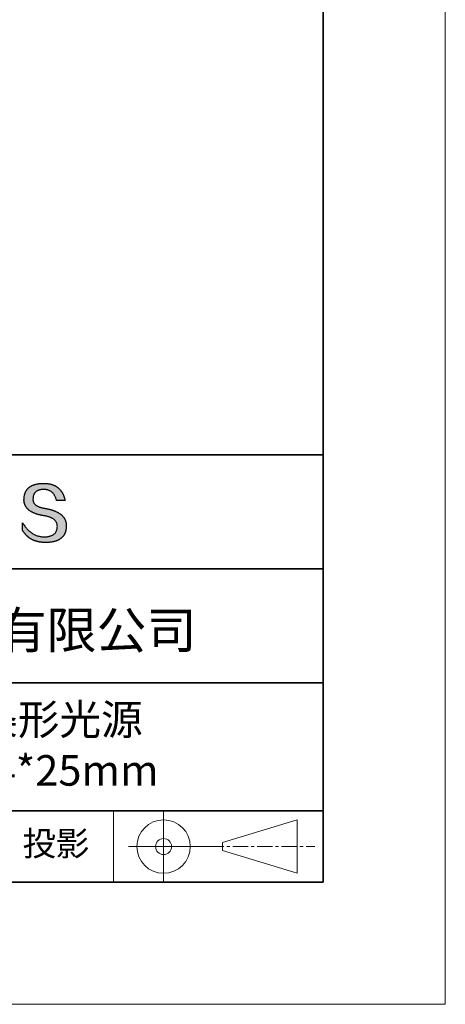
# Model space of a CAD drawing. Units: millimetres. Extents: x 11673 to 11970, y -7568 to -7358.
# Drawn here: x 11935 to 11970, y -7568 to -7487 of the extents above; entities that cross this region are included whole.
import ezdxf

# ---------------------------------------------------------------- set-up
doc = ezdxf.new("R2010")
doc.units = ezdxf.units.MM
doc.header["$LTSCALE"] = 10
doc.linetypes.add('CENTER', pattern=[2, 1.25, -0.25, 0.25, -0.25])
for name, color, linetype, lineweight in [('3中心线层', 1, 'CENTER', 9), ('7标注层', 4, 'Continuous', 5), ('粗实线层', 7, 'Continuous', 35), ('细实线层', 7, 'Continuous', 18)]:
    doc.layers.add(name, color=color, linetype=linetype, lineweight=lineweight)
doc.layers.add('6文字层', color=3, linetype='Continuous')
doc.styles.get("Standard").update_dxf_attribs({"font": 'simhei.ttf'})

# ---------------------------------------------------------------- blocks, each defined once
blk = doc.blocks.new('*X10')
at = {"layer": '粗实线层'}
for p, q in [((138.5, -95), (138.5, 95)), ((-138.5, -95), (138.5, -95))]:
    blk.add_line(p, q, dxfattribs=at)
at = {"layer": '细实线层'}
for p, q in [((148.5, -105), (148.5, 105)), ((-148.5, -105), (148.5, -105))]:
    blk.add_line(p, q, dxfattribs=at)

msp = doc.modelspace()

# ---------------------------------------------------------------- hatches: boundary and pattern name
msp.add_hatch(color=256).paths.add_polyline_path([(11938.76232, -7528.16793), (11938.75128, -7528.13793), (11938.73937, -7528.10834), (11938.72659, -7528.07914), (11938.71295, -7528.05036), (11938.69845, -7528.02197), (11938.68307, -7527.994), (11938.66684, -7527.96642), (11938.64974, -7527.93926), (11938.63177, -7527.91249), (11938.61294, -7527.88613), (11938.59325, -7527.86018), (11938.57269, -7527.83463), (11938.55126, -7527.80949), (11938.52897, -7527.78475), (11938.50582, -7527.76041), (11938.4818, -7527.73648), (11938.45692, -7527.71296), (11938.43117, -7527.68984), (11938.40455, -7527.66712), (11938.37707, -7527.64481), (11938.34873, -7527.62291), (11938.31952, -7527.6014), (11938.28945, -7527.58031), (11938.25851, -7527.55962), (11938.2267, -7527.53933), (11938.19403, -7527.51945), (11938.1605, -7527.49997), (11938.1261, -7527.4809), (11938.09084, -7527.46223), (11938.05471, -7527.44396), (11938.01772, -7527.42611), (11937.97986, -7527.40865), (11937.94113, -7527.3916), (11937.90155, -7527.37496), (11937.86109, -7527.35872), (11937.81977, -7527.34288), (11937.77759, -7527.32745), (11937.73454, -7527.31243), (11937.69063, -7527.29781), (11937.64585, -7527.28359), (11937.60021, -7527.26978), (11937.5537, -7527.25638), (11937.50633, -7527.24337), (11937.45809, -7527.23078), (11937.40899, -7527.21859), (11937.35902, -7527.2068), (11937.30819, -7527.19542), (11937.25649, -7527.18444), (11937.20393, -7527.17387), (11937.1505, -7527.1637), (11937.09621, -7527.15393), (11937.03234, -7527.14393), (11936.97058, -7527.13299), (11936.91093, -7527.12111), (11936.85339, -7527.1083), (11936.79795, -7527.09454), (11936.74462, -7527.07984), (11936.6934, -7527.0642), (11936.64429, -7527.04763), (11936.59728, -7527.03011), (11936.55239, -7527.01166), (11936.5096, -7526.99226), (11936.46892, -7526.97193), (11936.43035, -7526.95066), (11936.39389, -7526.92845), (11936.35953, -7526.9053), (11936.32729, -7526.88121), (11936.29715, -7526.85618), (11936.26912, -7526.83021), (11936.24321, -7526.8033), (11936.2194, -7526.77545), (11936.1977, -7526.74666), (11936.1781, -7526.71694), (11936.16062, -7526.68627), (11936.14525, -7526.65467), (11936.13198, -7526.62213), (11936.12083, -7526.58864), (11936.11179, -7526.55422), (11936.10485, -7526.51886), (11936.10002, -7526.48256), (11936.09731, -7526.44532), (11936.0967, -7526.40714), (11936.0982, -7526.36802), (11936.10027, -7526.32102), (11936.10397, -7526.27551), (11936.10931, -7526.23149), (11936.11627, -7526.18897), (11936.12487, -7526.14793), (11936.13511, -7526.10839), (11936.14697, -7526.07033), (11936.16047, -7526.03377), (11936.17561, -7525.99871), (11936.19237, -7525.96513), (11936.21077, -7525.93304), (11936.2308, -7525.90245), (11936.25246, -7525.87335), (11936.27576, -7525.84574), (11936.30068, -7525.81962), (11936.32724, -7525.79499), (11936.35543, -7525.77186), (11936.38525, -7525.75022), (11936.4167, -7525.73007), (11936.44979, -7525.71141), (11936.4845, -7525.69424), (11936.52085, -7525.67857), (11936.55883, -7525.66439), (11936.59843, -7525.6517), (11936.63967, -7525.64051), (11936.68254, -7525.6308), (11936.72704, -7525.62259), (11936.77317, -7525.61587), (11936.82093, -7525.61065), (11936.87032, -7525.60692), (11936.92134, -7525.60468), (11936.97398, -7525.60393), (11937.02432, -7525.60481), (11937.07355, -7525.60743), (11937.12166, -7525.6118), (11937.16867, -7525.61792), (11937.21456, -7525.62579), (11937.25934, -7525.63541), (11937.30301, -7525.64677), (11937.34556, -7525.65989), (11937.38701, -7525.67475), (11937.42734, -7525.69136), (11937.46656, -7525.70972), (11937.50467, -7525.72983), (11937.54166, -7525.75168), (11937.57754, -7525.77529), (11937.61231, -7525.80064), (11937.64597, -7525.82774), (11937.67852, -7525.85659), (11937.70995, -7525.88718), (11937.74026, -7525.91952), (11937.76947, -7525.95362), (11937.79756, -7525.98945), (11937.82454, -7526.02704), (11937.8504, -7526.06637), (11937.87515, -7526.10745), (11937.89879, -7526.15028), (11937.92131, -7526.19486), (11937.94272, -7526.24118), (11937.96301, -7526.28925), (11937.98219, -7526.33907), (11938.00026, -7526.39063), (11938.01721, -7526.44395), (11938.03304, -7526.499), (11938.72542, -7526.499), (11938.71621, -7526.45569), (11938.70643, -7526.41306), (11938.69607, -7526.37111), (11938.68513, -7526.32985), (11938.67362, -7526.28926), (11938.66153, -7526.24936), (11938.64887, -7526.21014), (11938.63563, -7526.1716), (11938.62181, -7526.13374), (11938.60742, -7526.09656), (11938.59245, -7526.06007), (11938.57691, -7526.02426), (11938.56079, -7525.98913), (11938.54409, -7525.95468), (11938.52681, -7525.92091), (11938.50896, -7525.88782), (11938.49053, -7525.85542), (11938.47153, -7525.8237), (11938.45195, -7525.79266), (11938.43179, -7525.7623), (11938.41106, -7525.73262), (11938.38975, -7525.70363), (11938.36786, -7525.67532), (11938.3454, -7525.64769), (11938.32236, -7525.62074), (11938.29875, -7525.59447), (11938.27455, -7525.56889), (11938.24979, -7525.54398), (11938.22444, -7525.51976), (11938.19852, -7525.49622), (11938.17202, -7525.47337), (11938.14494, -7525.45119), (11938.11729, -7525.4297), (11938.08906, -7525.40889), (11938.06026, -7525.38876), (11938.03088, -7525.36932), (11938.00092, -7525.35055), (11937.97038, -7525.33247), (11937.93927, -7525.31507), (11937.90758, -7525.29835), (11937.87531, -7525.28232), (11937.84247, -7525.26696), (11937.80905, -7525.25229), (11937.77506, -7525.2383), (11937.74048, -7525.225), (11937.70533, -7525.21237), (11937.66961, -7525.20043), (11937.6333, -7525.18917), (11937.59642, -7525.17859), (11937.55897, -7525.1687), (11937.52093, -7525.15949), (11937.48232, -7525.15096), (11937.44313, -7525.14311), (11937.40337, -7525.13594), (11937.36303, -7525.12946), (11937.32211, -7525.12366), (11937.28061, -7525.11854), (11937.23854, -7525.1141), (11937.19589, -7525.11035), (11937.15266, -7525.10728), (11937.10886, -7525.10489), (11937.06448, -7525.10318), (11937.01952, -7525.10216), (11936.97398, -7525.10182), (11936.92534, -7525.1028), (11936.87744, -7525.10439), (11936.83029, -7525.10656), (11936.78388, -7525.10934), (11936.73822, -7525.11271), (11936.69331, -7525.11668), (11936.64914, -7525.12125), (11936.60572, -7525.12641), (11936.56305, -7525.13217), (11936.52112, -7525.13852), (11936.47994, -7525.14547), (11936.4395, -7525.15302), (11936.39982, -7525.16117), (11936.36087, -7525.16991), (11936.32268, -7525.17925), (11936.28523, -7525.18919), (11936.24853, -7525.19972), (11936.21257, -7525.21085), (11936.17736, -7525.22257), (11936.14289, -7525.2349), (11936.10917, -7525.24782), (11936.0762, -7525.26133), (11936.04398, -7525.27545), (11936.0125, -7525.29016), (11935.98176, -7525.30546), (11935.95178, -7525.32137), (11935.92254, -7525.33787), (11935.89404, -7525.35497), (11935.86629, -7525.37266), (11935.83929, -7525.39095), (11935.81304, -7525.40984), (11935.78753, -7525.42932), (11935.76276, -7525.4494), (11935.73874, -7525.47008), (11935.71547, -7525.49136), (11935.69295, -7525.51323), (11935.67117, -7525.5357), (11935.65013, -7525.55877), (11935.62985, -7525.58243), (11935.6103, -7525.60669), (11935.59151, -7525.63154), (11935.57346, -7525.657), (11935.55616, -7525.68305), (11935.5396, -7525.7097), (11935.52379, -7525.73694), (11935.50872, -7525.76478), (11935.4944, -7525.79322), (11935.48083, -7525.82226), (11935.468, -7525.85189), (11935.45592, -7525.88212), (11935.44458, -7525.91294), (11935.43399, -7525.94437), (11935.42415, -7525.97639), (11935.41505, -7526.00901), (11935.4067, -7526.04222), (11935.39909, -7526.07603), (11935.39223, -7526.11044), (11935.38612, -7526.14545), (11935.38075, -7526.18105), (11935.37612, -7526.21725), (11935.37225, -7526.25404), (11935.36911, -7526.29144), (11935.36673, -7526.32943), (11935.36509, -7526.36802), (11935.36298, -7526.40261), (11935.36177, -7526.43679), (11935.36146, -7526.47058), (11935.36204, -7526.50395), (11935.36351, -7526.53692), (11935.36588, -7526.56949), (11935.36915, -7526.60165), (11935.37331, -7526.63341), (11935.37837, -7526.66476), (11935.38432, -7526.69571), (11935.39116, -7526.72625), (11935.3989, -7526.75639), (11935.40754, -7526.78612), (11935.41707, -7526.81545), (11935.4275, -7526.84437), (11935.43882, -7526.87289), (11935.45104, -7526.901), (11935.46415, -7526.92871), (11935.47815, -7526.95601), (11935.49306, -7526.98291), (11935.50885, -7527.0094), (11935.52555, -7527.03549), (11935.54313, -7527.06117), (11935.56162, -7527.08645), (11935.58099, -7527.11132), (11935.60127, -7527.13579), (11935.62244, -7527.15985), (11935.6445, -7527.18351), (11935.66746, -7527.20676), (11935.69131, -7527.22961), (11935.71606, -7527.25205), (11935.74171, -7527.27408), (11935.76824, -7527.29572), (11935.79568, -7527.31694), (11935.82401, -7527.33776), (11935.85323, -7527.35818), (11935.88336, -7527.37819), (11935.91437, -7527.39779), (11935.94628, -7527.41699), (11935.97909, -7527.43578), (11936.01279, -7527.45417), (11936.04739, -7527.47216), (11936.08288, -7527.48973), (11936.11927, -7527.50691), (11936.15655, -7527.52367), (11936.19473, -7527.54004), (11936.2338, -7527.55599), (11936.27377, -7527.57154), (11936.31463, -7527.58669), (11936.35639, -7527.60143), (11936.39905, -7527.61576), (11936.4426, -7527.62969), (11936.48704, -7527.64321), (11936.53238, -7527.65633), (11936.57862, -7527.66904), (11936.62575, -7527.68135), (11936.67378, -7527.69325), (11936.7227, -7527.70475), (11936.77252, -7527.71584), (11936.82323, -7527.72652), (11936.87484, -7527.7368), (11936.92734, -7527.74667), (11936.98074, -7527.75614), (11937.03504, -7527.7652), (11937.10017, -7527.77665), (11937.16325, -7527.78912), (11937.22425, -7527.80261), (11937.28319, -7527.81712), (11937.34006, -7527.83265), (11937.39487, -7527.8492), (11937.44761, -7527.86678), (11937.49828, -7527.88538), (11937.54689, -7527.905), (11937.59343, -7527.92564), (11937.6379, -7527.9473), (11937.68031, -7527.96999), (11937.72064, -7527.9937), (11937.75891, -7528.01843), (11937.79512, -7528.04418), (11937.82925, -7528.07096), (11937.86132, -7528.09875), (11937.89132, -7528.12757), (11937.91925, -7528.15742), (11937.94511, -7528.18828), (11937.9689, -7528.22017), (11937.99063, -7528.25308), (11938.01029, -7528.28701), (11938.02787, -7528.32197), (11938.04339, -7528.35795), (11938.05684, -7528.39495), (11938.06823, -7528.43297), (11938.07754, -7528.47202), (11938.08478, -7528.51209), (11938.08996, -7528.55319), (11938.09306, -7528.5953), (11938.09409, -7528.63845), (11938.0918, -7528.68952), (11938.08747, -7528.73902), (11938.08111, -7528.78695), (11938.07273, -7528.83329), (11938.06232, -7528.87805), (11938.04988, -7528.92124), (11938.03541, -7528.96284), (11938.01892, -7529.00287), (11938.00039, -7529.04132), (11937.97984, -7529.07819), (11937.95727, -7529.11348), (11937.93266, -7529.14719), (11937.90602, -7529.17932), (11937.87736, -7529.20987), (11937.84667, -7529.23885), (11937.81396, -7529.26625), (11937.77921, -7529.29206), (11937.74244, -7529.3163), (11937.70364, -7529.33896), (11937.66281, -7529.36004), (11937.61995, -7529.37954), (11937.57507, -7529.39747), (11937.52816, -7529.41381), (11937.47922, -7529.42857), (11937.42826, -7529.44176), (11937.37526, -7529.45337), (11937.32024, -7529.4634), (11937.26319, -7529.47185), (11937.20412, -7529.47872), (11937.14302, -7529.48401), (11937.07989, -7529.48772), (11937.01473, -7529.48986), (11936.9464, -7529.48742), (11936.87892, -7529.48281), (11936.81226, -7529.47603), (11936.74645, -7529.46707), (11936.68147, -7529.45593), (11936.61732, -7529.44261), (11936.55402, -7529.42712), (11936.49154, -7529.40946), (11936.42991, -7529.38962), (11936.3691, -7529.3676), (11936.30914, -7529.3434), (11936.25001, -7529.31703), (11936.19171, -7529.28849), (11936.13425, -7529.25777), (11936.07763, -7529.22487), (11936.02184, -7529.1898), (11935.96689, -7529.15255), (11935.91278, -7529.11313), (11935.85949, -7529.07153), (11935.80705, -7529.02775), (11935.75544, -7528.9818), (11935.70466, -7528.93368), (11935.65472, -7528.88338), (11935.60562, -7528.83091), (11935.55735, -7528.77626), (11935.50992, -7528.71943), (11935.46332, -7528.66043), (11935.41756, -7528.59926), (11935.37263, -7528.53591), (11935.32854, -7528.47038), (11935.28528, -7528.40268), (11935.24286, -7528.33281), (11935.24286, -7528.96591), (11935.26211, -7528.99637), (11935.28168, -7529.02635), (11935.30157, -7529.05585), (11935.32177, -7529.08487), (11935.3423, -7529.11341), (11935.36314, -7529.14148), (11935.3843, -7529.16906), (11935.40577, -7529.19616), (11935.42757, -7529.22278), (11935.44968, -7529.24893), (11935.47211, -7529.27459), (11935.49486, -7529.29977), (11935.51793, -7529.32448), (11935.54132, -7529.3487), (11935.56502, -7529.37244), (11935.58904, -7529.39571), (11935.61338, -7529.41849), (11935.63804, -7529.4408), (11935.66302, -7529.46263), (11935.68831, -7529.48397), (11935.71392, -7529.50484), (11935.73985, -7529.52522), (11935.7661, -7529.54513), (11935.79267, -7529.56456), (11935.81956, -7529.58351), (11935.84676, -7529.60197), (11935.87428, -7529.61996), (11935.90212, -7529.63747), (11935.93028, -7529.6545), (11935.95876, -7529.67105), (11935.98756, -7529.68712), (11936.01667, -7529.70271), (11936.0461, -7529.71782), (11936.07586, -7529.73245), (11936.10592, -7529.7466), (11936.13631, -7529.76027), (11936.16702, -7529.77346), (11936.19804, -7529.78617), (11936.22939, -7529.79841), (11936.26105, -7529.81016), (11936.29303, -7529.82143), (11936.32533, -7529.83222), (11936.35795, -7529.84254), (11936.39088, -7529.85237), (11936.42414, -7529.86172), (11936.45771, -7529.8706), (11936.4916, -7529.87899), (11936.52581, -7529.88691), (11936.56034, -7529.89434), (11936.59519, -7529.9013), (11936.63035, -7529.90777), (11936.66584, -7529.91377), (11936.70164, -7529.91929), (11936.73777, -7529.92432), (11936.77421, -7529.92888), (11936.81097, -7529.93296), (11936.84805, -7529.93655), (11936.88544, -7529.93967), (11936.92316, -7529.94231), (11936.96119, -7529.94447), (11936.99955, -7529.94615), (11937.03822, -7529.94735), (11937.07721, -7529.94807), (11937.11652, -7529.94831), (11937.16893, -7529.94798), (11937.22053, -7529.94698), (11937.27131, -7529.94533), (11937.32128, -7529.94302), (11937.37043, -7529.94004), (11937.41877, -7529.93641), (11937.46629, -7529.93211), (11937.513, -7529.92715), (11937.55889, -7529.92154), (11937.60396, -7529.91526), (11937.64822, -7529.90831), (11937.69167, -7529.90071), (11937.73429, -7529.89245), (11937.77611, -7529.88353), (11937.81711, -7529.87394), (11937.85729, -7529.8637), (11937.89666, -7529.85279), (11937.93521, -7529.84122), (11937.97295, -7529.82899), (11938.00987, -7529.81611), (11938.04598, -7529.80256), (11938.08127, -7529.78834), (11938.11574, -7529.77347), (11938.1494, -7529.75794), (11938.18225, -7529.74175), (11938.21428, -7529.72489), (11938.24549, -7529.70738), (11938.27589, -7529.6892), (11938.30548, -7529.67036), (11938.33425, -7529.65086), (11938.3622, -7529.63071), (11938.38934, -7529.60989), (11938.41566, -7529.58841), (11938.44117, -7529.56626), (11938.46586, -7529.54346), (11938.48973, -7529.52), (11938.51279, -7529.49588), (11938.53504, -7529.47109), (11938.55647, -7529.44565), (11938.57708, -7529.41954), (11938.59688, -7529.39277), (11938.61587, -7529.36535), (11938.63404, -7529.33726), (11938.65139, -7529.30851), (11938.66793, -7529.2791), (11938.68365, -7529.24903), (11938.69856, -7529.2183), (11938.71265, -7529.18691), (11938.72592, -7529.15485), (11938.73838, -7529.12214), (11938.75003, -7529.08877), (11938.76086, -7529.05473), (11938.77087, -7529.02003), (11938.78007, -7528.98468), (11938.78846, -7528.94866), (11938.79602, -7528.91198), (11938.80278, -7528.87465), (11938.80871, -7528.83665), (11938.81383, -7528.79799), (11938.81814, -7528.75867), (11938.82163, -7528.71869), (11938.82431, -7528.67805), (11938.82617, -7528.63675), (11938.82721, -7528.59478), (11938.82741, -7528.55952), (11938.82674, -7528.52466), (11938.82521, -7528.49021), (11938.82281, -7528.45616), (11938.81955, -7528.42251), (11938.81543, -7528.38928), (11938.81043, -7528.35644), (11938.80458, -7528.32401), (11938.79786, -7528.29199), (11938.79027, -7528.26037), (11938.78182, -7528.22915), (11938.7725, -7528.19834), (11938.77035, -7528.19191)])

# ---------------------------------------------------------------- linework, layer by layer
for points in [[(11935.36509, -7526.36802), (11935.36673, -7526.32943), (11935.36911, -7526.29144), (11935.37225, -7526.25404), (11935.37612, -7526.21725), (11935.38075, -7526.18105), (11935.38612, -7526.14545), (11935.39223, -7526.11044), (11935.39909, -7526.07603), (11935.4067, -7526.04222), (11935.41505, -7526.00901), (11935.42415, -7525.97639), (11935.43399, -7525.94437), (11935.44458, -7525.91294), (11935.45592, -7525.88212), (11935.468, -7525.85189), (11935.48083, -7525.82226), (11935.4944, -7525.79322), (11935.50872, -7525.76478), (11935.52379, -7525.73694), (11935.5396, -7525.7097), (11935.55616, -7525.68305), (11935.57346, -7525.657), (11935.59151, -7525.63154), (11935.6103, -7525.60669), (11935.62985, -7525.58243), (11935.65013, -7525.55877), (11935.67117, -7525.5357), (11935.69295, -7525.51323), (11935.71547, -7525.49136), (11935.73874, -7525.47008), (11935.76276, -7525.4494), (11935.78753, -7525.42932), (11935.81304, -7525.40984), (11935.83929, -7525.39095), (11935.86629, -7525.37266), (11935.89404, -7525.35497), (11935.92254, -7525.33787), (11935.95178, -7525.32137), (11935.98176, -7525.30546), (11936.0125, -7525.29016), (11936.04398, -7525.27545), (11936.0762, -7525.26133), (11936.10917, -7525.24782), (11936.14289, -7525.2349), (11936.17736, -7525.22257), (11936.21257, -7525.21085), (11936.24853, -7525.19972), (11936.28523, -7525.18919), (11936.32268, -7525.17925), (11936.36087, -7525.16991), (11936.39982, -7525.16117), (11936.4395, -7525.15302), (11936.47994, -7525.14547), (11936.52112, -7525.13852), (11936.56305, -7525.13217), (11936.60572, -7525.12641), (11936.64914, -7525.12125), (11936.69331, -7525.11668), (11936.73822, -7525.11271), (11936.78388, -7525.10934), (11936.83029, -7525.10656), (11936.87744, -7525.10439), (11936.92534, -7525.1028), (11936.97398, -7525.10182)], [(11936.97398, -7525.10182), (11937.01952, -7525.10216), (11937.06448, -7525.10318), (11937.10886, -7525.10489), (11937.15266, -7525.10728), (11937.19589, -7525.11035), (11937.23854, -7525.1141), (11937.28061, -7525.11854), (11937.32211, -7525.12366), (11937.36303, -7525.12946), (11937.40337, -7525.13594), (11937.44313, -7525.14311), (11937.48232, -7525.15096), (11937.52093, -7525.15949), (11937.55897, -7525.1687), (11937.59642, -7525.17859), (11937.6333, -7525.18917), (11937.66961, -7525.20043), (11937.70533, -7525.21237), (11937.74048, -7525.225), (11937.77506, -7525.2383), (11937.80905, -7525.25229), (11937.84247, -7525.26696), (11937.87531, -7525.28232), (11937.90758, -7525.29835), (11937.93927, -7525.31507), (11937.97038, -7525.33247), (11938.00092, -7525.35055), (11938.03088, -7525.36932), (11938.06026, -7525.38876), (11938.08906, -7525.40889), (11938.11729, -7525.4297), (11938.14494, -7525.45119), (11938.17202, -7525.47337), (11938.19852, -7525.49622), (11938.22444, -7525.51976), (11938.24979, -7525.54398), (11938.27455, -7525.56889), (11938.29875, -7525.59447), (11938.32236, -7525.62074), (11938.3454, -7525.64769), (11938.36786, -7525.67532), (11938.38975, -7525.70363), (11938.41106, -7525.73262), (11938.43179, -7525.7623), (11938.45195, -7525.79266), (11938.47153, -7525.8237), (11938.49053, -7525.85542), (11938.50896, -7525.88782), (11938.52681, -7525.92091), (11938.54409, -7525.95468), (11938.56079, -7525.98913), (11938.57691, -7526.02426), (11938.59245, -7526.06007), (11938.60742, -7526.09656), (11938.62181, -7526.13374), (11938.63563, -7526.1716), (11938.64887, -7526.21014), (11938.66153, -7526.24936), (11938.67362, -7526.28926), (11938.68513, -7526.32985), (11938.69607, -7526.37111), (11938.70643, -7526.41306), (11938.71621, -7526.45569), (11938.72542, -7526.499)], [(11938.03304, -7526.499), (11938.01721, -7526.44395), (11938.00026, -7526.39063), (11937.98219, -7526.33907), (11937.96301, -7526.28925), (11937.94272, -7526.24118), (11937.92131, -7526.19486), (11937.89879, -7526.15028), (11937.87515, -7526.10745), (11937.8504, -7526.06637), (11937.82454, -7526.02704), (11937.79756, -7525.98945), (11937.76947, -7525.95362), (11937.74026, -7525.91952), (11937.70995, -7525.88718), (11937.67852, -7525.85659), (11937.64597, -7525.82774), (11937.61231, -7525.80064), (11937.57754, -7525.77529), (11937.54166, -7525.75168), (11937.50467, -7525.72983), (11937.46656, -7525.70972), (11937.42734, -7525.69136), (11937.38701, -7525.67475), (11937.34556, -7525.65989), (11937.30301, -7525.64677), (11937.25934, -7525.63541), (11937.21456, -7525.62579), (11937.16867, -7525.61792), (11937.12166, -7525.6118), (11937.07355, -7525.60743), (11937.02432, -7525.60481), (11936.97398, -7525.60393), (11936.92134, -7525.60468), (11936.87032, -7525.60692), (11936.82093, -7525.61065), (11936.77317, -7525.61587), (11936.72704, -7525.62259), (11936.68254, -7525.6308), (11936.63967, -7525.64051), (11936.59843, -7525.6517), (11936.55883, -7525.66439), (11936.52085, -7525.67857), (11936.4845, -7525.69424), (11936.44979, -7525.71141), (11936.4167, -7525.73007), (11936.38525, -7525.75022), (11936.35543, -7525.77186), (11936.32724, -7525.79499), (11936.30068, -7525.81962), (11936.27576, -7525.84574), (11936.25246, -7525.87335), (11936.2308, -7525.90245), (11936.21077, -7525.93304), (11936.19237, -7525.96513), (11936.17561, -7525.99871), (11936.16047, -7526.03377), (11936.14697, -7526.07033), (11936.13511, -7526.10839), (11936.12487, -7526.14793), (11936.11627, -7526.18897), (11936.10931, -7526.23149), (11936.10397, -7526.27551), (11936.10027, -7526.32102), (11936.0982, -7526.36802)], [(11937.03504, -7527.7652), (11936.98074, -7527.75614), (11936.92734, -7527.74667), (11936.87484, -7527.7368), (11936.82323, -7527.72652), (11936.77252, -7527.71584), (11936.7227, -7527.70475), (11936.67378, -7527.69325), (11936.62575, -7527.68135), (11936.57862, -7527.66904), (11936.53238, -7527.65633), (11936.48704, -7527.64321), (11936.4426, -7527.62969), (11936.39905, -7527.61576), (11936.35639, -7527.60143), (11936.31463, -7527.58669), (11936.27377, -7527.57154), (11936.2338, -7527.55599), (11936.19473, -7527.54004), (11936.15655, -7527.52367), (11936.11927, -7527.50691), (11936.08288, -7527.48973), (11936.04739, -7527.47216), (11936.01279, -7527.45417), (11935.97909, -7527.43578), (11935.94628, -7527.41699), (11935.91437, -7527.39779), (11935.88336, -7527.37819), (11935.85323, -7527.35818), (11935.82401, -7527.33776), (11935.79568, -7527.31694), (11935.76824, -7527.29572), (11935.74171, -7527.27408), (11935.71606, -7527.25205), (11935.69131, -7527.22961), (11935.66746, -7527.20676), (11935.6445, -7527.18351), (11935.62244, -7527.15985), (11935.60127, -7527.13579), (11935.58099, -7527.11132), (11935.56162, -7527.08645), (11935.54313, -7527.06117), (11935.52555, -7527.03549), (11935.50885, -7527.0094), (11935.49306, -7526.98291), (11935.47815, -7526.95601), (11935.46415, -7526.92871), (11935.45104, -7526.901), (11935.43882, -7526.87289), (11935.4275, -7526.84437), (11935.41707, -7526.81545), (11935.40754, -7526.78612), (11935.3989, -7526.75639), (11935.39116, -7526.72625), (11935.38432, -7526.69571), (11935.37837, -7526.66476), (11935.37331, -7526.63341), (11935.36915, -7526.60165), (11935.36588, -7526.56949), (11935.36351, -7526.53692), (11935.36204, -7526.50395), (11935.36146, -7526.47058), (11935.36177, -7526.43679), (11935.36298, -7526.40261), (11935.36509, -7526.36802)], [(11936.0982, -7526.36802), (11936.0967, -7526.40714), (11936.09731, -7526.44532), (11936.10002, -7526.48256), (11936.10485, -7526.51886), (11936.11179, -7526.55422), (11936.12083, -7526.58864), (11936.13198, -7526.62213), (11936.14525, -7526.65467), (11936.16062, -7526.68627), (11936.1781, -7526.71694), (11936.1977, -7526.74666), (11936.2194, -7526.77545), (11936.24321, -7526.8033), (11936.26912, -7526.83021), (11936.29715, -7526.85618), (11936.32729, -7526.88121), (11936.35953, -7526.9053), (11936.39389, -7526.92845), (11936.43035, -7526.95066), (11936.46892, -7526.97193), (11936.5096, -7526.99226), (11936.55239, -7527.01166), (11936.59728, -7527.03011), (11936.64429, -7527.04763), (11936.6934, -7527.0642), (11936.74462, -7527.07984), (11936.79795, -7527.09454), (11936.85339, -7527.1083), (11936.91093, -7527.12111), (11936.97058, -7527.13299), (11937.03234, -7527.14393), (11937.09621, -7527.15393)], [(11938.72542, -7526.499), (11938.72492, -7526.499), (11938.72343, -7526.499), (11938.721, -7526.499), (11938.71764, -7526.499), (11938.7134, -7526.499), (11938.7083, -7526.499), (11938.70238, -7526.499), (11938.69567, -7526.499), (11938.68819, -7526.499), (11938.67999, -7526.499), (11938.67109, -7526.499), (11938.66152, -7526.499), (11938.65132, -7526.499), (11938.64052, -7526.499), (11938.62915, -7526.499), (11938.61723, -7526.499), (11938.60482, -7526.499), (11938.59192, -7526.499), (11938.56483, -7526.499), (11938.53622, -7526.499), (11938.50635, -7526.499), (11938.47545, -7526.499), (11938.4438, -7526.499), (11938.37923, -7526.499), (11938.31466, -7526.499), (11938.28301, -7526.499), (11938.25211, -7526.499), (11938.22224, -7526.499), (11938.19363, -7526.499), (11938.16654, -7526.499), (11938.15365, -7526.499), (11938.14123, -7526.499), (11938.12932, -7526.499), (11938.11794, -7526.499), (11938.10714, -7526.499), (11938.09694, -7526.499), (11938.08737, -7526.499), (11938.07847, -7526.499), (11938.07027, -7526.499), (11938.06279, -7526.499), (11938.05608, -7526.499), (11938.05016, -7526.499), (11938.04506, -7526.499), (11938.04082, -7526.499), (11938.03746, -7526.499), (11938.03503, -7526.499), (11938.03355, -7526.499), (11938.03304, -7526.499)], [(11937.09621, -7527.15393), (11937.1505, -7527.1637), (11937.20393, -7527.17387), (11937.25649, -7527.18444), (11937.30819, -7527.19542), (11937.35902, -7527.2068), (11937.40899, -7527.21859), (11937.45809, -7527.23078), (11937.50633, -7527.24337), (11937.5537, -7527.25638), (11937.60021, -7527.26978), (11937.64585, -7527.28359), (11937.69063, -7527.29781), (11937.73454, -7527.31243), (11937.77759, -7527.32745), (11937.81977, -7527.34288), (11937.86109, -7527.35872), (11937.90155, -7527.37496), (11937.94113, -7527.3916), (11937.97986, -7527.40865), (11938.01772, -7527.42611), (11938.05471, -7527.44396), (11938.09084, -7527.46223), (11938.1261, -7527.4809), (11938.1605, -7527.49997), (11938.19403, -7527.51945), (11938.2267, -7527.53933), (11938.25851, -7527.55962), (11938.28945, -7527.58031), (11938.31952, -7527.6014), (11938.34873, -7527.62291), (11938.37707, -7527.64481), (11938.40455, -7527.66712), (11938.43117, -7527.68984), (11938.45692, -7527.71296), (11938.4818, -7527.73648), (11938.50582, -7527.76041), (11938.52897, -7527.78475), (11938.55126, -7527.80949), (11938.57269, -7527.83463), (11938.59325, -7527.86018), (11938.61294, -7527.88613), (11938.63177, -7527.91249), (11938.64974, -7527.93926), (11938.66684, -7527.96642), (11938.68307, -7527.994), (11938.69845, -7528.02197), (11938.71295, -7528.05036), (11938.72659, -7528.07914), (11938.73937, -7528.10834), (11938.75128, -7528.13793), (11938.76232, -7528.16793), (11938.7725, -7528.19834), (11938.78182, -7528.22915), (11938.79027, -7528.26037), (11938.79786, -7528.29199), (11938.80458, -7528.32401), (11938.81043, -7528.35644), (11938.81543, -7528.38928), (11938.81955, -7528.42251), (11938.82281, -7528.45616), (11938.82521, -7528.49021), (11938.82674, -7528.52466), (11938.82741, -7528.55952), (11938.82721, -7528.59478)], [(11935.24286, -7528.33281), (11935.28528, -7528.40268), (11935.32854, -7528.47038), (11935.37263, -7528.53591), (11935.41756, -7528.59926), (11935.46332, -7528.66043), (11935.50992, -7528.71943), (11935.55735, -7528.77626), (11935.60562, -7528.83091), (11935.65472, -7528.88338), (11935.70466, -7528.93368), (11935.75544, -7528.9818), (11935.80705, -7529.02775), (11935.85949, -7529.07153), (11935.91278, -7529.11313), (11935.96689, -7529.15255), (11936.02184, -7529.1898), (11936.07763, -7529.22487), (11936.13425, -7529.25777), (11936.19171, -7529.28849), (11936.25001, -7529.31703), (11936.30914, -7529.3434), (11936.3691, -7529.3676), (11936.42991, -7529.38962), (11936.49154, -7529.40946), (11936.55402, -7529.42712), (11936.61732, -7529.44261), (11936.68147, -7529.45593), (11936.74645, -7529.46707), (11936.81226, -7529.47603), (11936.87892, -7529.48281), (11936.9464, -7529.48742), (11937.01473, -7529.48986)], [(11935.24286, -7528.96591), (11935.24286, -7528.96545), (11935.24286, -7528.96409), (11935.24286, -7528.96187), (11935.24286, -7528.9588), (11935.24286, -7528.95492), (11935.24286, -7528.95026), (11935.24286, -7528.94485), (11935.24286, -7528.93871), (11935.24286, -7528.93187), (11935.24286, -7528.92437), (11935.24286, -7528.91623), (11935.24286, -7528.90748), (11935.24286, -7528.89816), (11935.24286, -7528.88828), (11935.24286, -7528.87788), (11935.24286, -7528.86699), (11935.24286, -7528.84384), (11935.24286, -7528.81907), (11935.24286, -7528.79291), (11935.24286, -7528.76559), (11935.24286, -7528.73735), (11935.24286, -7528.7084), (11935.24286, -7528.64936), (11935.24286, -7528.59032), (11935.24286, -7528.56137), (11935.24286, -7528.53313), (11935.24286, -7528.50581), (11935.24286, -7528.47965), (11935.24286, -7528.45488), (11935.24286, -7528.43173), (11935.24286, -7528.42084), (11935.24286, -7528.41044), (11935.24286, -7528.40056), (11935.24286, -7528.39124), (11935.24286, -7528.38249), (11935.24286, -7528.37435), (11935.24286, -7528.36685), (11935.24286, -7528.36001), (11935.24286, -7528.35387), (11935.24286, -7528.34846), (11935.24286, -7528.3438), (11935.24286, -7528.33992), (11935.24286, -7528.33685), (11935.24286, -7528.33463), (11935.24286, -7528.33327), (11935.24286, -7528.33281)], [(11938.09409, -7528.63845), (11938.09306, -7528.5953), (11938.08996, -7528.55319), (11938.08478, -7528.51209), (11938.07754, -7528.47202), (11938.06823, -7528.43297), (11938.05684, -7528.39495), (11938.04339, -7528.35795), (11938.02787, -7528.32197), (11938.01029, -7528.28701), (11937.99063, -7528.25308), (11937.9689, -7528.22017), (11937.94511, -7528.18828), (11937.91925, -7528.15742), (11937.89132, -7528.12757), (11937.86132, -7528.09875), (11937.82925, -7528.07096), (11937.79512, -7528.04418), (11937.75891, -7528.01843), (11937.72064, -7527.9937), (11937.68031, -7527.96999), (11937.6379, -7527.9473), (11937.59343, -7527.92564), (11937.54689, -7527.905), (11937.49828, -7527.88538), (11937.44761, -7527.86678), (11937.39487, -7527.8492), (11937.34006, -7527.83265), (11937.28319, -7527.81712), (11937.22425, -7527.80261), (11937.16325, -7527.78912), (11937.10017, -7527.77665), (11937.03504, -7527.7652)], [(11938.82721, -7528.59478), (11938.82617, -7528.63675), (11938.82431, -7528.67805), (11938.82163, -7528.71869), (11938.81814, -7528.75867), (11938.81383, -7528.79799), (11938.80871, -7528.83665), (11938.80278, -7528.87465), (11938.79602, -7528.91198), (11938.78846, -7528.94866), (11938.78007, -7528.98468), (11938.77087, -7529.02003), (11938.76086, -7529.05473), (11938.75003, -7529.08877), (11938.73838, -7529.12214), (11938.72592, -7529.15485), (11938.71265, -7529.18691), (11938.69856, -7529.2183), (11938.68365, -7529.24903), (11938.66793, -7529.2791), (11938.65139, -7529.30851), (11938.63404, -7529.33726), (11938.61587, -7529.36535), (11938.59688, -7529.39277), (11938.57708, -7529.41954), (11938.55647, -7529.44565), (11938.53504, -7529.47109), (11938.51279, -7529.49588), (11938.48973, -7529.52), (11938.46586, -7529.54346), (11938.44117, -7529.56626), (11938.41566, -7529.58841), (11938.38934, -7529.60989), (11938.3622, -7529.63071), (11938.33425, -7529.65086), (11938.30548, -7529.67036), (11938.27589, -7529.6892), (11938.24549, -7529.70738), (11938.21428, -7529.72489), (11938.18225, -7529.74175), (11938.1494, -7529.75794), (11938.11574, -7529.77347), (11938.08127, -7529.78834), (11938.04598, -7529.80256), (11938.00987, -7529.81611), (11937.97295, -7529.82899), (11937.93521, -7529.84122), (11937.89666, -7529.85279), (11937.85729, -7529.8637), (11937.81711, -7529.87394), (11937.77611, -7529.88353), (11937.73429, -7529.89245), (11937.69167, -7529.90071), (11937.64822, -7529.90831), (11937.60396, -7529.91526), (11937.55889, -7529.92154), (11937.513, -7529.92715), (11937.46629, -7529.93211), (11937.41877, -7529.93641), (11937.37043, -7529.94004), (11937.32128, -7529.94302), (11937.27131, -7529.94533), (11937.22053, -7529.94698), (11937.16893, -7529.94798), (11937.11652, -7529.94831), (11937.07721, -7529.94807), (11937.03822, -7529.94735), (11936.99955, -7529.94615), (11936.96119, -7529.94447), (11936.92316, -7529.94231), (11936.88544, -7529.93967), (11936.84805, -7529.93655), (11936.81097, -7529.93296), (11936.77421, -7529.92888), (11936.73777, -7529.92432), (11936.70164, -7529.91929), (11936.66584, -7529.91377), (11936.63035, -7529.90777), (11936.59519, -7529.9013), (11936.56034, -7529.89434), (11936.52581, -7529.88691), (11936.4916, -7529.87899), (11936.45771, -7529.8706), (11936.42414, -7529.86172), (11936.39088, -7529.85237), (11936.35795, -7529.84254), (11936.32533, -7529.83222), (11936.29303, -7529.82143), (11936.26105, -7529.81016), (11936.22939, -7529.79841), (11936.19804, -7529.78617), (11936.16702, -7529.77346), (11936.13631, -7529.76027), (11936.10592, -7529.7466), (11936.07586, -7529.73245), (11936.0461, -7529.71782), (11936.01667, -7529.70271), (11935.98756, -7529.68712), (11935.95876, -7529.67105), (11935.93028, -7529.6545), (11935.90212, -7529.63747), (11935.87428, -7529.61996), (11935.84676, -7529.60197), (11935.81956, -7529.58351), (11935.79267, -7529.56456), (11935.7661, -7529.54513), (11935.73985, -7529.52522), (11935.71392, -7529.50484), (11935.68831, -7529.48397), (11935.66302, -7529.46263), (11935.63804, -7529.4408), (11935.61338, -7529.41849), (11935.58904, -7529.39571), (11935.56502, -7529.37244), (11935.54132, -7529.3487), (11935.51793, -7529.32448), (11935.49486, -7529.29977), (11935.47211, -7529.27459), (11935.44968, -7529.24893), (11935.42757, -7529.22278), (11935.40577, -7529.19616), (11935.3843, -7529.16906), (11935.36314, -7529.14148), (11935.3423, -7529.11341), (11935.32177, -7529.08487), (11935.30157, -7529.05585), (11935.28168, -7529.02635), (11935.26211, -7528.99637), (11935.24286, -7528.96591)], [(11937.01473, -7529.48986), (11937.07989, -7529.48772), (11937.14302, -7529.48401), (11937.20412, -7529.47872), (11937.26319, -7529.47185), (11937.32024, -7529.4634), (11937.37526, -7529.45337), (11937.42826, -7529.44176), (11937.47922, -7529.42857), (11937.52816, -7529.41381), (11937.57507, -7529.39747), (11937.61995, -7529.37954), (11937.66281, -7529.36004), (11937.70364, -7529.33896), (11937.74244, -7529.3163), (11937.77921, -7529.29206), (11937.81396, -7529.26625), (11937.84667, -7529.23885), (11937.87736, -7529.20987), (11937.90602, -7529.17932), (11937.93266, -7529.14719), (11937.95727, -7529.11348), (11937.97984, -7529.07819), (11938.00039, -7529.04132), (11938.01892, -7529.00287), (11938.03541, -7528.96284), (11938.04988, -7528.92124), (11938.06232, -7528.87805), (11938.07273, -7528.83329), (11938.08111, -7528.78695), (11938.08747, -7528.73902), (11938.0918, -7528.68952), (11938.09409, -7528.63845)]]:
    msp.add_lwpolyline(points)
at = {"layer": '3中心线层', "color": 7}
for p, q in [((11957.75137, -7557.04477), (11957.75137, -7552.66977)), ((11951.62637, -7555.1854), (11951.62637, -7554.52915))]:
    msp.add_line(p, q, dxfattribs=at)
at = {"layer": '3中心线层', "color": 7, "ltscale": 0.1}
msp.add_line((11950.47584, -7554.85727), (11959.19992, -7554.85727), dxfattribs=at)
at = {"layer": '粗实线层'}
for p, q in [((11884.88701, -7522.77778), (11959.88701, -7522.77778)), ((11959.88701, -7522.77778), (11884.88701, -7522.77778)), ((11884.88701, -7532.11111), (11959.88701, -7532.11111)), ((11884.88701, -7541.44444), (11959.88701, -7541.44444)), ((11884.88701, -7551.93677), (11959.88701, -7551.93677)), ((11819.88701, -7557.77778), (11959.88701, -7557.77778))]:
    msp.add_line(p, q, dxfattribs=at)
at = {"layer": '细实线层'}
for p, q in [((11942.70425, -7551.93677), (11942.70425, -7557.77778)), ((11946.80084, -7551.93677), (11946.80084, -7557.77778)), ((11951.62637, -7554.52915), (11957.75137, -7552.66977)), ((11943.91334, -7554.85727), (11950.47584, -7554.85727)), ((11951.62637, -7555.1854), (11957.75137, -7557.04477))]:
    msp.add_line(p, q, dxfattribs=at)
for radius in [2.1875, 0.65625]:
    msp.add_circle((11946.80084, -7554.85727), radius, dxfattribs=at)

# ---------------------------------------------------------------- block references
at = {"layer": '7标注层'}
msp.add_blockref('*X10', (11821.38701, -7462.77778), dxfattribs=at)

# ---------------------------------------------------------------- texts
at = {"layer": '6文字层', "attachment_point": 5}
for s, insert, char_height, width in [('{\\fMicrosoft YaHei|b0|i0|c134|p34;联合光科技（北京）有限公司}', (11922.89165, -7537.13003), 3, 54.9381181), ('{\\fMicrosoft YaHei|b0|i0|c134|p34;白色高均匀条形光源 \\P有效发光面 84*25mm}', (11929.74046, -7546.53276), 2.5, 41.7780844), ('{\\fSimSun|b0|i0|c134|p2;\\H0.91429x;投影} ', (11937.9767, -7554.6126), 2.1875, 17.8485577)]:
    msp.add_mtext(s, dxfattribs=dict(at, insert=insert, char_height=char_height, width=width))

doc.saveas('drawing.dxf')
